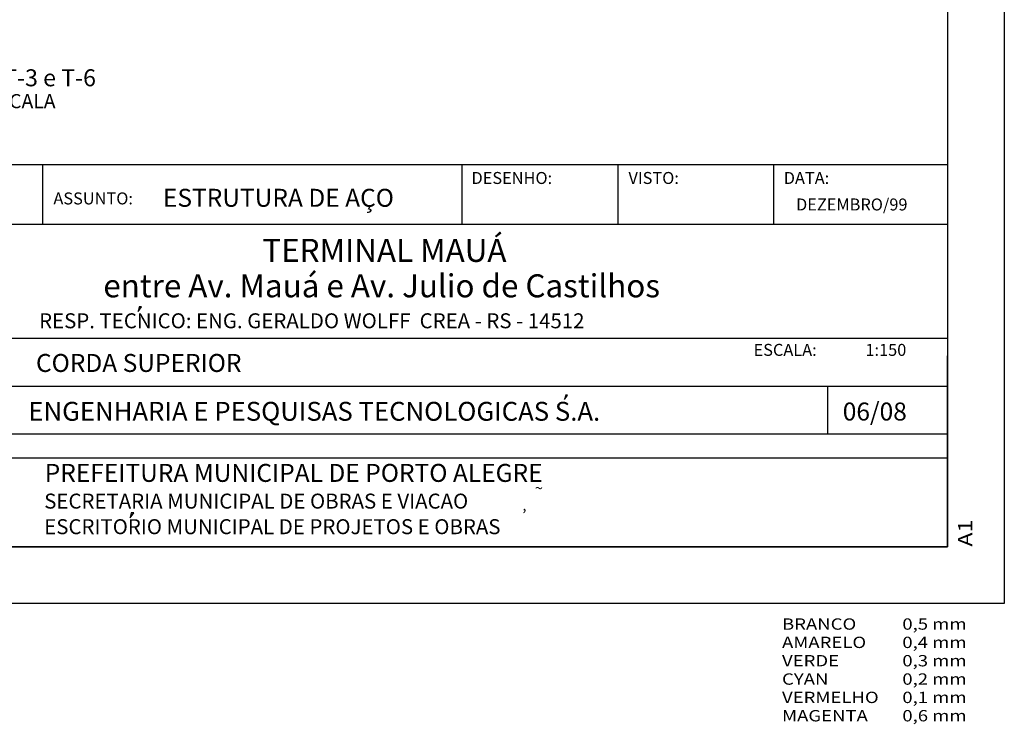
# Model space of a CAD drawing. Extents: x -305495 to -179345, y -40344 to 51957.
# Drawn here: x -205420 to -179345, y -40344 to -21679 of the extents above; entities that cross this region are included whole.
import ezdxf
from ezdxf.enums import TextEntityAlignment as Align

# ---------------------------------------------------------------- set-up
doc = ezdxf.new("R2010")
doc.units = 0
doc.header["$LTSCALE"] = 1200
doc.header["$MEASUREMENT"] = 0
doc.layers.get('0').update_dxf_attribs({"linetype": 'CONTINUOUS'})
doc.layers.add('FOR', color=7, linetype='CONTINUOUS')
doc.styles.add('P', font='romans.shx', dxfattribs={"width": 1.2})
doc.styles.add('ROMAND', font='ROMAND.shx')
doc.styles.get("Standard").update_dxf_attribs({"font": 'ROMANS.shx'})

msp = doc.modelspace()

# ---------------------------------------------------------------- linework, layer by layer
at = {"color": 6}
for p, q in [((-237864.91102, -25511.07972), (-180845.39179, -25511.07972)), ((-180845.4031, -35643.3343), (-180845.39179, -25511.07972)), ((-237864.91102, -35643.3343), (-180845.4031, -35643.3343))]:
    msp.add_line(p, q, dxfattribs=at)
at = {"color": 4}
for p, q in [((-204811.84246, -27098.26188), (-204811.84246, -25511.07972)), ((-193701.56732, -27098.26188), (-193701.56732, -25511.07972)), ((-189574.89369, -27098.26188), (-189574.89369, -25511.07972)), ((-185448.22006, -27098.26188), (-185448.22006, -25511.07972)), ((-208621.07965, -27098.26188), (-180845.39179, -27098.26188)), ((-208621.07965, -30113.908), (-180845.39179, -30113.908)), ((-237864.91102, -31383.65373), (-180845.39179, -31383.65373)), ((-184019.75612, -32653.39946), (-184019.75612, -31383.65373)), ((-237864.91102, -32653.39946), (-180845.39179, -32653.39946)), ((-237864.91102, -33288.27232), (-180845.39179, -33288.27232))]:
    msp.add_line(p, q, dxfattribs=at)
at = {"color": 3}
for p, q in [((-202285.82979, -29413.14637), (-202192.38525, -29281.12405)), ((-202260.05213, -29281.12405), (-202285.82979, -29413.14637)), ((-202192.38525, -29281.12405), (-202260.05213, -29281.12405)), ((-202260.05213, -29281.12405), (-202247.1633, -29281.12405)), ((-202192.38525, -29281.12405), (-202192.38525, -29281.12405)), ((-202494.06356, -34875.79), (-202400.61902, -34743.76767)), ((-202468.2859, -34743.76767), (-202494.06356, -34875.79)), ((-202400.61902, -34743.76767), (-202468.2859, -34743.76767)), ((-202468.2859, -34743.76767), (-202455.39707, -34743.76767)), ((-202400.61902, -34743.76767), (-202400.61902, -34743.76767))]:
    msp.add_line(p, q, dxfattribs=at)
at = {"color": 250}
for p, q in [((-190958.16326, -31624.4365), (-190990.91606, -31736.26717)), ((-190990.91606, -31736.26717), (-190911.76304, -31624.4365)), ((-190969.08086, -31624.4365), (-190958.16326, -31624.4365)), ((-190911.76304, -31624.4365), (-190969.08086, -31624.4365)), ((-190911.76304, -31624.4365), (-190911.76304, -31624.4365))]:
    msp.add_line(p, q, dxfattribs=at)
at = {"layer": 'FOR', "color": 1}
for p, q in [((-179345.4031, 51956.6657), (-179345.4031, -37143.3343)), ((-179345.4031, -37143.3343), (-305495.4031, -37143.3343))]:
    msp.add_line(p, q, dxfattribs=at)
at = {"layer": 'FOR', "color": 7}
for p, q in [((-180845.4031, 50456.6657), (-180845.4031, -35643.3343)), ((-180845.4031, -35643.3343), (-301745.4031, -35643.3343))]:
    msp.add_line(p, q, dxfattribs=at)

# ---------------------------------------------------------------- texts
at = {"color": 7}
msp.add_text('%%UTERÇA T-3 e T-6', height=450, dxfattribs=at).set_placement((-205640.52771, -23276.52433), align=Align.MIDDLE)
at = {"color": 3}
msp.add_text('S/ESCALA', height=375, dxfattribs=at).set_placement((-205640.52771, -23885.40042), align=Align.MIDDLE)
at = {"color": 1, "style": 'ROMAND'}
for s, p in [('DESENHO:', (-193456.04701, -26030.85835)), ('VISTO:', (-189298.68598, -26030.85835)), ('DATA:', (-185186.5165, -26030.85835)), ('ASSUNTO:', (-204527.28234, -26572.84988)), ('ESCALA:', (-185985.74429, -30584.57613))]:
    msp.add_text(s, height=317.436433, dxfattribs=at).set_placement(p)
at = {"color": 7, "style": 'ROMAND'}
for s, height, p in [('ESTRUTURA DE AÇO', 476.1546491, (-201625.72777, -26635.53503)), ('entre Av. Mauá e Av. Julio de Castilhos', 609.4779508, (-203206.3434, -29033.56168)), ('06/08', 476.154649, (-183623.50074, -32296.83636))]:
    msp.add_text(s, height=height, dxfattribs=at).set_placement(p)
at = {"color": 3, "style": 'ROMAND'}
for s, height, p in [('DEZEMBRO/99', 317.4364327, (-184861.55741, -26733.04985)), ('RESP. TECNICO: ENG. GERALDO WOLFF  CREA - RS - 14512', 396.7955409, (-204906.3495, -29853.50508)), ('1:150', 317.436433, (-183022.83781, -30584.57613)), ('CORDA SUPERIOR', 476.1546491, (-204989.34426, -31010.39577)), (' ENGENHARIA E PESQUISAS TECNOLOGICAS S.A.', 499.9623815, (-205344.15162, -32302.81244)), ('~', 285.69279, (-191780.86235, -34230.63031)), ('SECRETARIA MUNICIPAL DE OBRAS E VIACAO', 396.7955409, (-204770.78324, -34630.11706)), (',', 285.69279, (-192108.78997, -34682.23216)), ('ESCRITORIO MUNICIPAL DE PROJETOS E OBRAS', 396.7955409, (-204770.78324, -35307.60497))]:
    msp.add_text(s, height=height, dxfattribs=at).set_placement(p)
at = {"color": 2, "style": 'ROMAND'}
for s, height, p in [('TERMINAL MAUÁ', 609.4779508, (-198994.88354, -28094.21324)), ('PREFEITURA MUNICIPAL DE PORTO ALEGRE', 476.1546491, (-204757.12651, -33922.80758))]:
    msp.add_text(s, height=height, dxfattribs=at).set_placement(p)
at = {"layer": 'FOR', "color": 3, "style": 'P', "width": 1.2}
msp.add_text('A1', height=375.00195, rotation=90, dxfattribs=at).set_placement((-180194.01365, -35636.24037))
at = {"layer": 'FOR', "color": 7, "style": 'P', "width": 1.2}
for s, p in [('BRANCO', (-185232.11547, -37838.1383)), ('0,5 mm', (-182046.0316, -37838.1383))]:
    msp.add_text(s, height=300, dxfattribs=at).set_placement(p)
at = {"layer": 'FOR', "color": 2, "style": 'P', "width": 1.2}
for s, p in [('AMARELO', (-185232.11547, -38323.85259)), ('0,4 mm', (-182046.0316, -38323.85259))]:
    msp.add_text(s, height=300, dxfattribs=at).set_placement(p)
at = {"layer": 'FOR', "color": 3, "style": 'P', "width": 1.2}
for s, p in [('VERDE', (-185232.11547, -38809.56687)), ('0,3 mm', (-182046.0316, -38809.56687))]:
    msp.add_text(s, height=300, dxfattribs=at).set_placement(p)
at = {"layer": 'FOR', "color": 4, "style": 'P', "width": 1.2}
for s, p in [('CYAN', (-185232.11547, -39295.28116)), ('0,2 mm', (-182046.0316, -39295.28116))]:
    msp.add_text(s, height=300, dxfattribs=at).set_placement(p)
at = {"layer": 'FOR', "color": 1, "style": 'P', "width": 1.2}
for s, p in [('VERMELHO', (-185232.11547, -39780.99545)), ('0,1 mm', (-182046.0316, -39780.99545))]:
    msp.add_text(s, height=300, dxfattribs=at).set_placement(p)
at = {"layer": 'FOR', "color": 6, "style": 'P', "width": 1.2}
for s, p in [('MAGENTA', (-185232.11547, -40266.70973)), ('0,6 mm', (-182046.0316, -40266.70973))]:
    msp.add_text(s, height=300, dxfattribs=at).set_placement(p)

doc.saveas('drawing.dxf')
